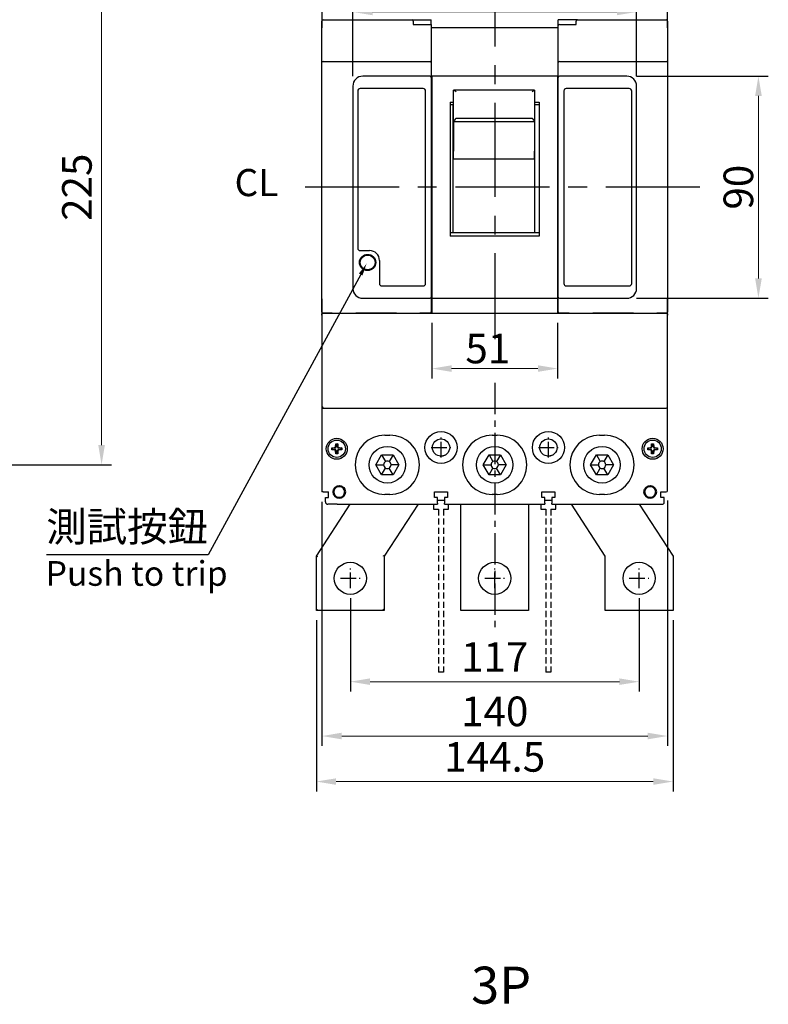
# Model space of a CAD drawing. Extents: x 7868 to 10827, y 4693 to 6541.
# Drawn here: x 8183 to 8486, y 5747 to 6146 of the extents above; entities that cross this region are included whole.
import ezdxf
from ezdxf import colors
from ezdxf.entities.mleader import LeaderData, LeaderLine
from ezdxf.enums import TextEntityAlignment as Align
from ezdxf.math import Vec2, Vec3

# ---------------------------------------------------------------- set-up
doc = ezdxf.new("R2010")
doc.units = 0
doc.header["$MEASUREMENT"] = 0
doc.linetypes.add('CENTER', pattern=[10.16, 6.35, -1.27, 1.27, -1.27])
doc.linetypes.add('HIDDEN', pattern=[3.75, 2.5, -1.25])
doc.layers.get('0').update_dxf_attribs({"linetype": 'CONTINUOUS'})
doc.layers.get('DEFPOINTS').update_dxf_attribs({"linetype": 'CONTINUOUS'})
for name, color, linetype in [('CENTER', 1, 'CENTER'), ('DIM', 7, 'CONTINUOUS'), ('HIDDEN', 5, 'HIDDEN')]:
    doc.layers.add(name, color=color, linetype=linetype)
doc.layers.add('可見 (ISO)', color=7, linetype='CONTINUOUS', lineweight=50)
doc.styles.add('Arial', font='arial.ttf')
doc.styles.add('ROMANS', font='romans')
doc.dimstyles.new('STANDARD$0', dxfattribs={"dimtxt": 2.5, "dimasz": 2, "dimexe": 1, "dimexo": 1, "dimgap": 1, "dimtad": 1, "dimdec": 4, "dimdsep": 46, "dimtxsty": 'ROMANS', "dimcen": -2, "dimdle": 0.1, "dimclrd": 2, "dimclre": 2, "dimclrt": 7, "dimadec": 0, "dimazin": 0, "dimtfac": 1, "dimtdec": 4, "dimtmove": 0, "dimatfit": 3, "dimfxl": 1, "dimtolj": 1, "dimarcsym": 0})

# ---------------------------------------------------------------- blocks, each defined once
blk = doc.blocks.new('*D107')
at = {"layer": 'DEFPOINTS', "color": 0, "transparency": 16777216}
for p in [(8316.83, 5915.69), (8433.83, 5915.69), (8433.83, 5877.79)]:
    blk.add_point(p, dxfattribs=at)
at = {"layer": 'DIM', "color": 0, "lineweight": -2, "transparency": 16777216}
for p, q in [((8316.83, 5911.69), (8316.83, 5873.79)), ((8433.83, 5911.69), (8433.83, 5873.79))]:
    blk.add_line(p, q, dxfattribs=at)
at = {"layer": 'DIM', "color": 0, "lineweight": 13, "transparency": 16777216}
blk.add_line((8324.83, 5877.79), (8425.83, 5877.79), dxfattribs=at)
at = {"layer": 'DIM', "color": 0, "transparency": 16777216}
for points in [[(8324.83, 5879.13), (8324.83, 5876.46), (8316.83, 5877.79)], [(8425.83, 5879.13), (8425.83, 5876.46), (8433.83, 5877.79)]]:
    blk.add_solid(points, dxfattribs=at)
at = {"layer": 'DIM', "color": 0, "transparency": 16777216, "insert": (8375.33, 5887.79), "char_height": 12, "attachment_point": 5}
blk.add_mtext('\\A1;117', dxfattribs=at)
blk = doc.blocks.new('*D108')
at = {"layer": 'DEFPOINTS', "color": 0, "transparency": 16777216}
for p in [(8305.33, 5954.69), (8445.33, 5955.19), (8445.33, 5855.76)]:
    blk.add_point(p, dxfattribs=at)
at = {"layer": 'DIM', "color": 0, "lineweight": -2, "transparency": 16777216}
for p, q in [((8305.33, 5950.69), (8305.33, 5851.76)), ((8445.33, 5951.19), (8445.33, 5851.76))]:
    blk.add_line(p, q, dxfattribs=at)
at = {"layer": 'DIM', "color": 0, "lineweight": 13, "transparency": 16777216}
blk.add_line((8313.33, 5855.76), (8437.33, 5855.76), dxfattribs=at)
at = {"layer": 'DIM', "color": 0, "transparency": 16777216}
for points in [[(8313.33, 5857.1), (8313.33, 5854.43), (8305.33, 5855.76)], [(8437.33, 5857.1), (8437.33, 5854.43), (8445.33, 5855.76)]]:
    blk.add_solid(points, dxfattribs=at)
at = {"layer": 'DIM', "color": 0, "transparency": 16777216, "insert": (8375.33, 5865.76), "char_height": 12, "attachment_point": 5}
blk.add_mtext('\\A1;140', dxfattribs=at)
blk = doc.blocks.new('*D109')
at = {"layer": 'DEFPOINTS', "color": 0, "transparency": 16777216}
for p in [(8303.08, 5906.69), (8447.58, 5906.69), (8447.58, 5837.31)]:
    blk.add_point(p, dxfattribs=at)
at = {"layer": 'DIM', "color": 0, "lineweight": -2, "transparency": 16777216}
for p, q in [((8303.08, 5902.69), (8303.08, 5833.31)), ((8447.58, 5902.69), (8447.58, 5833.31))]:
    blk.add_line(p, q, dxfattribs=at)
at = {"layer": 'DIM', "color": 0, "lineweight": 13, "transparency": 16777216}
blk.add_line((8311.08, 5837.31), (8439.58, 5837.31), dxfattribs=at)
at = {"layer": 'DIM', "color": 0, "transparency": 16777216}
for points in [[(8311.08, 5838.64), (8311.08, 5835.98), (8303.08, 5837.31)], [(8439.58, 5838.64), (8439.58, 5835.98), (8447.58, 5837.31)]]:
    blk.add_solid(points, dxfattribs=at)
at = {"layer": 'DIM', "color": 0, "transparency": 16777216, "insert": (8375.33, 5847.31), "char_height": 12, "attachment_point": 5}
blk.add_mtext('\\A1;144.5', dxfattribs=at)
blk = doc.blocks.new('*D118')
at = {"layer": 'DEFPOINTS', "color": 0, "transparency": 16777216}
for p in [(8108.43, 6190.69), (8113.05, 5965.69), (8216.03, 5965.69)]:
    blk.add_point(p, dxfattribs=at)
at = {"layer": 'DIM', "color": 0, "lineweight": -2, "transparency": 16777216}
for p, q in [((8112.43, 6190.69), (8220.03, 6190.69)), ((8117.05, 5965.69), (8220.03, 5965.69))]:
    blk.add_line(p, q, dxfattribs=at)
at = {"layer": 'DIM', "color": 0, "lineweight": 13, "transparency": 16777216}
blk.add_line((8216.03, 6182.69), (8216.03, 5973.69), dxfattribs=at)
at = {"layer": 'DIM', "color": 0, "transparency": 16777216}
for points in [[(8214.69, 6182.69), (8217.36, 6182.69), (8216.03, 6190.69)], [(8214.69, 5973.69), (8217.36, 5973.69), (8216.03, 5965.69)]]:
    blk.add_solid(points, dxfattribs=at)
at = {"layer": 'DIM', "color": 0, "transparency": 16777216, "insert": (8206.03, 6078.19), "char_height": 12, "attachment_point": 5, "rotation": 90}
blk.add_mtext('\\A1;225', dxfattribs=at)
blk = doc.blocks.new('*D127')
at = {"layer": 'DEFPOINTS', "color": 0, "transparency": 16777216}
for p in [(8428.83, 6123.21), (8428.83, 6033.21), (8482.19, 6033.21)]:
    blk.add_point(p, dxfattribs=at)
at = {"layer": 'DIM', "color": 0, "lineweight": -2, "transparency": 16777216}
for p, q in [((8432.83, 6123.21), (8486.19, 6123.21)), ((8432.83, 6033.21), (8486.19, 6033.21))]:
    blk.add_line(p, q, dxfattribs=at)
at = {"layer": 'DIM', "color": 0, "lineweight": 13, "transparency": 16777216}
blk.add_line((8482.19, 6115.21), (8482.19, 6041.21), dxfattribs=at)
at = {"layer": 'DIM', "color": 0, "transparency": 16777216}
for points in [[(8480.86, 6115.21), (8483.53, 6115.21), (8482.19, 6123.21)], [(8480.86, 6041.21), (8483.53, 6041.21), (8482.19, 6033.21)]]:
    blk.add_solid(points, dxfattribs=at)
at = {"layer": 'DIM', "color": 0, "lineweight": -2, "transparency": 16777216, "insert": (8474.06, 6078.21), "char_height": 12, "attachment_point": 5, "rotation": 90, "style": 'Arial'}
blk.add_mtext('\\A1;90', dxfattribs=at)
blk = doc.blocks.new('*D128')
at = {"layer": 'DEFPOINTS', "color": 0, "transparency": 16777216}
for p in [(8432.83, 6149.23), (8317.83, 6119.19), (8432.83, 6119.19)]:
    blk.add_point(p, dxfattribs=at)
at = {"layer": 'DIM', "color": 0, "lineweight": -2, "transparency": 16777216}
for p, q in [((8317.83, 6123.19), (8317.83, 6153.23)), ((8432.83, 6123.19), (8432.83, 6153.23))]:
    blk.add_line(p, q, dxfattribs=at)
at = {"layer": 'DIM', "color": 0, "lineweight": 13, "transparency": 16777216}
blk.add_line((8325.83, 6149.23), (8424.83, 6149.23), dxfattribs=at)
at = {"layer": 'DIM', "color": 0, "transparency": 16777216}
for points in [[(8325.83, 6150.56), (8325.83, 6147.89), (8317.83, 6149.23)], [(8424.83, 6150.56), (8424.83, 6147.89), (8432.83, 6149.23)]]:
    blk.add_solid(points, dxfattribs=at)
at = {"layer": 'DIM', "color": 0, "lineweight": -2, "transparency": 16777216, "insert": (8394.29, 6157.35), "char_height": 12, "attachment_point": 5, "style": 'Arial'}
blk.add_mtext('\\A1;115', dxfattribs=at)
blk = doc.blocks.new('*D134')
at = {"layer": 'DEFPOINTS', "color": 0, "transparency": 16777216}
for p in [(8349.83, 6027.19), (8400.83, 6027.19), (8400.83, 6004.69)]:
    blk.add_point(p, dxfattribs=at)
at = {"layer": 'DIM', "color": 0, "lineweight": -2, "transparency": 16777216}
for p, q in [((8349.83, 6023.19), (8349.83, 6000.69)), ((8400.83, 6023.19), (8400.83, 6000.69))]:
    blk.add_line(p, q, dxfattribs=at)
at = {"layer": 'DIM', "color": 0, "lineweight": 13, "transparency": 16777216}
blk.add_line((8357.83, 6004.69), (8392.83, 6004.69), dxfattribs=at)
at = {"layer": 'DIM', "color": 0, "transparency": 16777216}
for points in [[(8357.83, 6006.03), (8357.83, 6003.36), (8349.83, 6004.69)], [(8392.83, 6006.03), (8392.83, 6003.36), (8400.83, 6004.69)]]:
    blk.add_solid(points, dxfattribs=at)
at = {"layer": 'DIM', "color": 0, "lineweight": -2, "transparency": 16777216, "insert": (8372.53, 6012.82), "char_height": 12, "attachment_point": 5, "style": 'Arial'}
blk.add_mtext('\\A1;51', dxfattribs=at)

msp = doc.modelspace()

# ---------------------------------------------------------------- linework, layer by layer
at = {"color": 7}
for p, q in [((8305.32696522, 6167.19145873), (8305.32696522, 6142.80405652)), ((8445.32696522, 6142.80405652), (8445.32696522, 6167.19145873)), ((8305.32696522, 6145.69145873), (8305.32696522, 6142.80405652)), ((8341.82696522, 6145.99161592), (8349.62696522, 6145.99161592)), ((8349.62696522, 6144.19161592), (8349.62696522, 6145.99161592)), ((8401.02696522, 6143.69145873), (8401.02696522, 6145.99145873)), ((8408.82696522, 6145.99145873), (8401.02696522, 6145.99145873)), ((8305.32696522, 6032.9282253), (8305.32696522, 6142.80405652)), ((8305.32696522, 6032.9282253), (8305.32696522, 6142.80405652)), ((8349.62696522, 6142.86582061), (8401.02696522, 6142.86582061)), ((8445.32696522, 6142.80405652), (8445.32696522, 6145.39145873)), ((8445.32696522, 6142.80405652), (8445.32696522, 6032.9282253)), ((8445.32696522, 6142.80405652), (8445.32696522, 6032.9282253)), ((8401.02696522, 6123.19145873), (8349.62696522, 6123.19145873)), ((8358.67696522, 6104.88572832), (8358.67696522, 6117.49330137)), ((8391.44175675, 6117.52795782), (8358.71217369, 6117.52795782)), ((8391.47696522, 6117.49330137), (8391.47696522, 6104.88572832)), ((8357.32696522, 6112.69145873), (8357.32696522, 6058.39145873)), ((8357.32696522, 6112.69145873), (8358.67696522, 6112.69145873)), ((8357.32696522, 6111.69145873), (8358.67696522, 6111.69145873)), ((8358.52696522, 6085.13447513), (8358.52696522, 6111.69145873)), ((8391.47696522, 6112.69145873), (8393.32696522, 6112.69145873)), ((8391.47696522, 6111.69145873), (8393.32696522, 6111.69145873)), ((8391.62696522, 6085.13447513), (8391.62696522, 6111.69145873)), ((8393.32696522, 6112.69145873), (8393.32696522, 6058.39145873)), ((8359.67696522, 6106.11408764), (8390.47696522, 6106.11408764)), ((8358.67696522, 6104.88572832), (8358.67696522, 6092.80692614)), ((8358.67696522, 6104.88572832), (8391.47696522, 6104.88572832)), ((8391.47696522, 6104.88572832), (8391.47696522, 6092.80692614)), ((8358.67696522, 6089.66520162), (8358.67696522, 6092.80692614)), ((8358.67696522, 6089.66520162), (8391.47696522, 6089.66520162)), ((8391.47696522, 6089.66520162), (8391.47696522, 6092.80692614)), ((8358.52696522, 6059.69145873), (8358.52696522, 6085.13447513)), ((8391.62696522, 6059.69145873), (8391.62696522, 6085.13447513)), ((8393.32696522, 6059.69145873), (8357.32696522, 6059.69145873)), ((8393.32696522, 6058.39145873), (8357.32696522, 6058.39145873)), ((8305.32696522, 6032.9282253), (8305.32696522, 5988.69145873)), ((8305.32696522, 6032.9282253), (8305.32696522, 6030.19145873)), ((8305.32696522, 6027.49145873), (8305.32696522, 6030.19145873)), ((8349.62696522, 6033.19145873), (8401.02696522, 6033.19145873)), ((8445.32696522, 6030.19145873), (8445.32696522, 6032.9282253)), ((8445.32696522, 6030.19145873), (8445.32696522, 6032.9282253)), ((8445.32696522, 5989.19145873), (8445.32696522, 6030.19145873)), ((8445.32696522, 6030.19145873), (8445.32696522, 6027.49145873)), ((8305.32696522, 6027.49145873), (8305.32696522, 6026.83443612)), ((8305.32696522, 6027.19145873), (8445.32696522, 6027.19145873)), ((8305.32696522, 6026.3630316), (8305.32696522, 6026.83443612)), ((8305.62696522, 6027.19145873), (8309.52696522, 6027.19145873)), ((8345.02696522, 6027.19145873), (8349.02696522, 6027.19145873)), ((8401.62696522, 6027.19145873), (8405.52696522, 6027.19145873)), ((8441.02696522, 6027.19145873), (8445.02696522, 6027.19145873)), ((8445.32696522, 6026.83443612), (8445.32696522, 6027.49145873)), ((8445.32696522, 6026.83443612), (8445.32696522, 6026.3630316)), ((8305.82696522, 5989.19145873), (8305.32696522, 5988.69145873)), ((8305.32696522, 5988.69145873), (8305.32696522, 5954.69145873)), ((8305.32696522, 5988.69145873), (8444.82696522, 5988.69145873)), ((8445.32696522, 5955.19145873), (8445.32696522, 5989.19145873)), ((8310.85595655, 5973.1263286), (8310.92696522, 5974.19145873)), ((8310.92696522, 5974.19145873), (8311.72696522, 5974.19145873)), ((8310.92696522, 5974.19145873), (8311.10703586, 5973.99898367)), ((8311.10703586, 5973.99898367), (8311.03680246, 5972.94548269)), ((8311.54689458, 5973.99898367), (8311.10703586, 5973.99898367)), ((8311.72696522, 5974.19145873), (8311.54689458, 5973.99898367)), ((8311.61712798, 5972.94548269), (8311.54689458, 5973.99898367)), ((8311.72696522, 5974.19145873), (8311.7979739, 5973.1263286)), ((8330.82696474, 5977.69145959), (8332.82696507, 5977.69145959)), ((8330.82696522, 5977.69146278), (8332.82696522, 5977.69146278)), ((8374.32696349, 5977.69145959), (8376.32696755, 5977.69145959)), ((8374.32696522, 5977.69146278), (8376.32696522, 5977.69146278)), ((8417.82696224, 5977.69145959), (8419.82696629, 5977.69145959)), ((8417.82696522, 5977.69146278), (8419.82696522, 5977.69146278)), ((8438.85595655, 5973.1263286), (8438.92696522, 5974.19145873)), ((8438.92696522, 5974.19145873), (8439.72696522, 5974.19145873)), ((8438.92696522, 5974.19145873), (8439.10703586, 5973.99898367)), ((8439.10703586, 5973.99898367), (8439.03680246, 5972.94548269)), ((8439.54689458, 5973.99898367), (8439.10703586, 5973.99898367)), ((8439.72696522, 5974.19145873), (8439.54689458, 5973.99898367)), ((8439.61712798, 5972.94548269), (8439.54689458, 5973.99898367)), ((8439.72696522, 5974.19145873), (8439.7979739, 5973.1263286)), ((8309.32696522, 5972.59145873), (8310.39209535, 5972.6624674)), ((8309.32696522, 5971.79145873), (8309.32696522, 5972.59145873)), ((8309.32696522, 5972.59145873), (8309.51944028, 5972.41138809)), ((8309.32696522, 5971.79145873), (8309.51944028, 5971.97152936)), ((8310.39209535, 5971.72045005), (8309.32696522, 5971.79145873)), ((8310.57294126, 5972.48162149), (8309.51944028, 5972.41138809)), ((8309.51944028, 5972.41138809), (8309.51944028, 5971.97152936)), ((8309.51944028, 5971.97152936), (8310.57294126, 5971.90129596)), ((8310.92696522, 5970.19145873), (8310.85595655, 5971.25658885)), ((8310.92696522, 5970.19145873), (8311.10703586, 5970.38393379)), ((8311.72696522, 5970.19145873), (8310.92696522, 5970.19145873)), ((8311.03680246, 5971.43743476), (8311.10703586, 5970.38393379)), ((8311.10703586, 5970.38393379), (8311.54689458, 5970.38393379)), ((8311.54689458, 5970.38393379), (8311.61712798, 5971.43743476)), ((8311.72696522, 5970.19145873), (8311.54689458, 5970.38393379)), ((8311.7979739, 5971.25658885), (8311.72696522, 5970.19145873)), ((8313.13449016, 5972.41138809), (8312.08098918, 5972.48162149)), ((8312.08098918, 5971.90129596), (8313.13449016, 5971.97152936)), ((8312.2618351, 5972.6624674), (8313.32696522, 5972.59145873)), ((8313.32696522, 5971.79145873), (8312.2618351, 5971.72045005)), ((8313.32696522, 5972.59145873), (8313.13449016, 5972.41138809)), ((8313.13449016, 5971.97152936), (8313.13449016, 5972.41138809)), ((8313.32696522, 5971.79145873), (8313.13449016, 5971.97152936)), ((8313.32696522, 5972.59145873), (8313.32696522, 5971.79145873)), ((8437.32696522, 5972.59145873), (8438.39209535, 5972.6624674)), ((8437.32696522, 5971.79145873), (8437.32696522, 5972.59145873)), ((8437.32696522, 5972.59145873), (8437.51944028, 5972.41138809)), ((8437.32696522, 5971.79145873), (8437.51944028, 5971.97152936)), ((8438.39209535, 5971.72045005), (8437.32696522, 5971.79145873)), ((8438.57294126, 5972.48162149), (8437.51944028, 5972.41138809)), ((8437.51944028, 5972.41138809), (8437.51944028, 5971.97152936)), ((8437.51944028, 5971.97152936), (8438.57294126, 5971.90129596)), ((8438.92696522, 5970.19145873), (8438.85595655, 5971.25658885)), ((8438.92696522, 5970.19145873), (8439.10703586, 5970.38393379)), ((8439.72696522, 5970.19145873), (8438.92696522, 5970.19145873)), ((8439.03680246, 5971.43743476), (8439.10703586, 5970.38393379)), ((8439.10703586, 5970.38393379), (8439.54689458, 5970.38393379)), ((8439.54689458, 5970.38393379), (8439.61712798, 5971.43743476)), ((8439.72696522, 5970.19145873), (8439.54689458, 5970.38393379)), ((8439.7979739, 5971.25658885), (8439.72696522, 5970.19145873)), ((8441.13449016, 5972.41138809), (8440.08098918, 5972.48162149)), ((8440.08098918, 5971.90129596), (8441.13449016, 5971.97152936)), ((8440.2618351, 5972.6624674), (8441.32696522, 5972.59145873)), ((8441.32696522, 5971.79145873), (8440.2618351, 5971.72045005)), ((8441.32696522, 5972.59145873), (8441.13449016, 5972.41138809)), ((8441.13449016, 5971.97152936), (8441.13449016, 5972.41138809)), ((8441.32696522, 5971.79145873), (8441.13449016, 5971.97152936)), ((8441.32696522, 5972.59145873), (8441.32696522, 5971.79145873)), ((8327.20816307, 5965.69145873), (8329.51756414, 5969.69145873)), ((8329.51756414, 5969.69145873), (8334.1363663, 5969.69145873)), ((8329.51756419, 5969.69145879), (8331.07696519, 5966.99049681)), ((8334.13636626, 5969.69145879), (8332.57696525, 5966.99049681)), ((8334.1363663, 5969.69145873), (8336.44576737, 5965.69145873)), ((8370.70816307, 5965.69145873), (8373.01756414, 5969.69145873)), ((8373.01756414, 5969.69145873), (8377.6363663, 5969.69145873)), ((8373.01756419, 5969.69145879), (8374.57696519, 5966.99049681)), ((8377.63636626, 5969.69145879), (8376.07696525, 5966.99049681)), ((8377.6363663, 5969.69145873), (8379.94576737, 5965.69145873)), ((8414.20816307, 5965.69145873), (8416.51756414, 5969.69145873)), ((8416.51756414, 5969.69145873), (8421.1363663, 5969.69145873)), ((8416.51756419, 5969.69145879), (8418.07696519, 5966.99049681)), ((8421.13636626, 5969.69145879), (8419.57696525, 5966.99049681)), ((8421.1363663, 5969.69145873), (8423.44576737, 5965.69145873)), ((8329.51756414, 5961.69145873), (8327.20816307, 5965.69145873)), ((8327.20816315, 5965.69145873), (8330.32696516, 5965.69145873)), ((8329.51756419, 5961.69145867), (8331.07696519, 5964.39242064)), ((8334.13636626, 5961.69145867), (8332.57696525, 5964.39242064)), ((8336.44576729, 5965.69145873), (8333.32696528, 5965.69145873)), ((8336.44576737, 5965.69145873), (8334.1363663, 5961.69145873)), ((8373.01756414, 5961.69145873), (8370.70816307, 5965.69145873)), ((8370.70816315, 5965.69145873), (8373.82696516, 5965.69145873)), ((8373.01756419, 5961.69145867), (8374.57696519, 5964.39242064)), ((8377.63636626, 5961.69145867), (8376.07696525, 5964.39242064)), ((8379.94576729, 5965.69145873), (8376.82696528, 5965.69145873)), ((8379.94576737, 5965.69145873), (8377.6363663, 5961.69145873)), ((8416.51756414, 5961.69145873), (8414.20816307, 5965.69145873)), ((8414.20816315, 5965.69145873), (8417.32696516, 5965.69145873)), ((8416.51756419, 5961.69145867), (8418.07696519, 5964.39242064)), ((8421.13636626, 5961.69145867), (8419.57696525, 5964.39242064)), ((8423.44576729, 5965.69145873), (8420.32696528, 5965.69145873)), ((8423.44576737, 5965.69145873), (8421.1363663, 5961.69145873)), ((8334.1363663, 5961.69145873), (8329.51756414, 5961.69145873)), ((8377.6363663, 5961.69145873), (8373.01756414, 5961.69145873)), ((8421.1363663, 5961.69145873), (8416.51756414, 5961.69145873)), ((8305.82696522, 5954.69145873), (8305.32696522, 5954.69145873)), ((8305.82696522, 5954.69145873), (8307.97696522, 5954.69145873)), ((8307.97696522, 5952.39145873), (8307.97696522, 5954.69145873)), ((8350.92696522, 5952.39145873), (8350.92696522, 5954.69145873)), ((8350.92696522, 5954.69145873), (8356.22696522, 5954.69145873)), ((8356.22696522, 5954.69145873), (8356.22696522, 5952.39145873)), ((8394.42696522, 5952.39145873), (8394.42696522, 5954.69145873)), ((8394.42696522, 5954.69145873), (8399.72696522, 5954.69145873)), ((8399.72696522, 5954.69145873), (8399.72696522, 5952.39145873)), ((8442.67696522, 5952.39145873), (8442.67696522, 5954.69145873)), ((8442.67696522, 5954.69145873), (8444.82696522, 5954.69145873)), ((8306.72696522, 5952.39145873), (8307.97696522, 5952.39145873)), ((8306.72696522, 5950.69145873), (8306.72696522, 5952.39145873)), ((8332.82696507, 5953.69145892), (8330.82696474, 5953.69145892)), ((8332.82696522, 5953.69146278), (8330.82696522, 5953.69146278)), ((8352.17696522, 5952.39145873), (8350.92696522, 5952.39145873)), ((8352.17696522, 5950.19145873), (8352.17696522, 5952.39145873)), ((8354.97696522, 5951.19145873), (8352.17696522, 5951.19145873)), ((8352.17696522, 5950.19145873), (8352.17696522, 5949.69145873)), ((8356.22696522, 5952.39145873), (8354.97696522, 5952.39145873)), ((8354.97696522, 5952.39145873), (8354.97696522, 5950.19145873)), ((8354.97696522, 5949.69145873), (8354.97696522, 5950.19145873)), ((8376.32696755, 5953.69145892), (8374.32696349, 5953.69145892)), ((8376.32696522, 5953.69146278), (8374.32696522, 5953.69146278)), ((8395.67696522, 5952.39145873), (8394.42696522, 5952.39145873)), ((8395.67696522, 5950.19145873), (8395.67696522, 5952.39145873)), ((8398.47696522, 5951.19145873), (8395.67696522, 5951.19145873)), ((8395.67696522, 5950.19145873), (8395.67696522, 5949.69145873)), ((8399.72696522, 5952.39145873), (8398.47696522, 5952.39145873)), ((8398.47696522, 5952.39145873), (8398.47696522, 5950.19145873)), ((8398.47696522, 5949.69145873), (8398.47696522, 5950.19145873)), ((8419.82696629, 5953.69145892), (8417.82696224, 5953.69145892)), ((8419.82696522, 5953.69146278), (8417.82696522, 5953.69146278)), ((8443.92696522, 5952.39145873), (8442.67696522, 5952.39145873)), ((8443.92696522, 5950.19145873), (8443.92696522, 5952.39145873)), ((8303.07696522, 5928.69145873), (8316.77261739, 5949.69145873)), ((8311.47696522, 5949.69145873), (8307.72696522, 5949.69145873)), ((8311.47696522, 5949.69145873), (8352.17696522, 5949.69145873)), ((8344.27261739, 5949.69145873), (8330.57696522, 5928.69145873)), ((8354.97696522, 5949.69145873), (8395.67696522, 5949.69145873)), ((8361.57696522, 5906.69145873), (8361.57696522, 5949.69145873)), ((8389.07696522, 5949.69145873), (8389.07696522, 5906.69145873)), ((8398.47696522, 5949.69145873), (8443.42696522, 5949.69145873)), ((8420.07696522, 5928.69145873), (8406.38131305, 5949.69145873)), ((8433.88131305, 5949.69145873), (8447.57696522, 5928.69145873)), ((8303.07696522, 5906.69145873), (8303.07696522, 5928.69145873)), ((8303.07696522, 5928.69145873), (8303.57696522, 5928.54282338)), ((8330.57696522, 5928.69145873), (8330.07696522, 5928.84009407)), ((8330.57696522, 5928.69145873), (8330.57696522, 5906.69145873)), ((8420.07696522, 5906.69145873), (8420.07696522, 5928.69145873)), ((8447.57696522, 5928.69145873), (8447.57696522, 5906.69145873)), ((8303.07696522, 5906.69145873), (8303.57696522, 5907.19145873)), ((8330.57696522, 5906.69145873), (8303.07696522, 5906.69145873)), ((8330.57696522, 5906.69145873), (8330.07696522, 5907.19145873)), ((8389.07696522, 5906.69145873), (8361.57696522, 5906.69145873)), ((8447.57696522, 5906.69145873), (8420.07696522, 5906.69145873))]:
    msp.add_line(p, q, dxfattribs=at)
at = {"color": 7, "linetype": 'Continuous', "lineweight": 25}
for p, q in [((8305.82696522, 6145.99161592), (8341.82696522, 6145.99161592)), ((8408.82696522, 6145.99145873), (8444.82696522, 6145.99145873)), ((8305.32696522, 6129.69161592), (8305.32696522, 6145.49161592)), ((8342.32696522, 6145.49161592), (8342.32696522, 6144.19161592)), ((8342.32696522, 6144.19161592), (8349.62696522, 6144.19161592)), ((8349.62696522, 6144.19161592), (8349.62696522, 6129.69161592)), ((8401.02696522, 6129.69145873), (8401.02696522, 6143.69145873)), ((8401.52696522, 6144.19145873), (8408.32696522, 6144.19145873)), ((8408.32696522, 6144.19145873), (8408.32696522, 6145.49145873)), ((8445.32696522, 6145.49145873), (8445.32696522, 6129.69145873)), ((8305.32696522, 6128.69161592), (8305.32696522, 6129.69161592)), ((8349.62696522, 6129.69161592), (8349.62696522, 6128.69161592)), ((8401.02696522, 6128.69145873), (8401.02696522, 6129.69145873)), ((8445.32696522, 6129.69145873), (8445.32696522, 6128.69145873)), ((8305.32696522, 6127.19161592), (8305.32696522, 6128.69161592)), ((8305.32696522, 6030.19161592), (8305.32696522, 6127.19161592)), ((8305.82696522, 6129.19161592), (8349.12696522, 6129.19161592)), ((8349.62696522, 6128.69161592), (8349.62696522, 6127.19161592)), ((8349.62696522, 6127.19161592), (8349.62696522, 6122.69161592)), ((8401.02696522, 6127.19145873), (8401.02696522, 6128.69145873)), ((8401.02696522, 6122.69145873), (8401.02696522, 6127.19145873)), ((8401.52696522, 6129.19145873), (8444.82696522, 6129.19145873)), ((8445.32696522, 6128.69145873), (8445.32696522, 6127.19145873)), ((8445.32696522, 6127.19145873), (8445.32696522, 6030.19145873)), ((8349.12696522, 6123.19161592), (8321.82696522, 6123.19161592)), ((8349.62696522, 6122.69161592), (8349.62696522, 6033.69161592)), ((8401.02696522, 6033.69145873), (8401.02696522, 6122.69145873)), ((8428.82696522, 6123.19145873), (8401.52696522, 6123.19145873)), ((8317.82696522, 6119.19161592), (8317.82696522, 6037.19161592)), ((8346.32696522, 6118.19161592), (8320.82696522, 6118.19161592)), ((8429.82696522, 6118.19145873), (8404.32696522, 6118.19145873)), ((8432.82696522, 6037.19145873), (8432.82696522, 6119.19145873)), ((8319.82696522, 6117.19161592), (8319.82696522, 6053.49161592)), ((8347.32696522, 6039.19161592), (8347.32696522, 6117.19161592)), ((8403.32696522, 6117.19145873), (8403.32696522, 6039.19145873)), ((8430.82696522, 6039.19145873), (8430.82696522, 6117.19145873)), ((8320.82696522, 6052.49161592), (8324.62696522, 6052.49161592)), ((8328.62696522, 6048.49161592), (8328.62696522, 6039.19161592)), ((8329.62696522, 6038.19161592), (8346.32696522, 6038.19161592)), ((8404.32696522, 6038.19145873), (8429.82696522, 6038.19145873)), ((8305.32696522, 6027.69161592), (8305.32696522, 6030.19161592)), ((8321.82696522, 6033.19161592), (8349.12696522, 6033.19161592)), ((8349.62696522, 6033.69161592), (8349.62696522, 6030.19161592)), ((8349.62696522, 6030.19161592), (8349.62696522, 6027.69161592)), ((8401.02696522, 6030.19145873), (8401.02696522, 6033.69145873)), ((8401.02696522, 6027.69145873), (8401.02696522, 6030.19145873)), ((8401.52696522, 6033.19145873), (8428.82696522, 6033.19145873)), ((8445.32696522, 6030.19145873), (8445.32696522, 6027.69145873)), ((8309.52696522, 6027.19161592), (8305.82696522, 6027.19161592)), ((8335.52696522, 6027.19161592), (8319.02696522, 6027.19161592)), ((8349.12696522, 6027.19161592), (8345.02696522, 6027.19161592)), ((8405.52696522, 6027.19145873), (8401.52696522, 6027.19145873)), ((8431.52696522, 6027.19145873), (8415.02696522, 6027.19145873)), ((8444.82696522, 6027.19145873), (8441.02696522, 6027.19145873))]:
    msp.add_line(p, q, dxfattribs=at)
at = {"color": 7, "ltscale": 2}
for p, q in [((8349.82696522, 6123.19145873), (8349.82696522, 6027.19145873)), ((8400.82696522, 6123.19145873), (8400.82696522, 6027.19145873))]:
    msp.add_line(p, q, dxfattribs=at)
at = {"color": 7, "linetype": 'Continuous', "lineweight": 25}
msp.add_circle((8323.82696522, 6047.69161592), 3.3, dxfattribs=at)
at = {"color": 7}
for centre, radius in [((8323.82696522, 6047.69145873), 3), ((8353.57696492, 5972.69145873), 6.5), ((8397.07696492, 5972.69145873), 6.5), ((8311.32696522, 5972.19145873), 4.25), ((8311.32696522, 5972.19145873), 3.5), ((8353.57696492, 5972.69145873), 3.5), ((8397.07696492, 5972.69145873), 3.5), ((8439.32696522, 5972.19145873), 4.25), ((8439.32696522, 5972.19145873), 3.5), ((8331.82696522, 5965.69145873), 7.4), ((8375.32696522, 5965.69145873), 7.4), ((8418.82696522, 5965.69145873), 7.4), ((8316.82696522, 5919.69145873), 6.5), ((8375.32696522, 5919.69145873), 6.5), ((8433.82696522, 5919.69145873), 6.5)]:
    msp.add_circle(centre, radius, dxfattribs=at)
at = {"color": 7, "linetype": 'Continuous', "lineweight": 25}
for centre, radius, start, end in [((8305.82696522, 6145.49161592), 0.5, 90, 180), ((8341.82696522, 6145.49161592), 0.5, 0, 90), ((8408.82696522, 6145.49145873), 0.5, 90, 180), ((8444.82696522, 6145.49145873), 0.5, 0, 90), ((8401.52696522, 6143.69145873), 0.5, 90, 180), ((8305.82696522, 6128.69161592), 0.5, 90, 180), ((8349.12696522, 6128.69161592), 0.5, 0, 90), ((8401.52696522, 6128.69145873), 0.5, 90, 180), ((8444.82696522, 6128.69145873), 0.5, 0, 90), ((8321.82696522, 6119.19161592), 4, 90, 180), ((8349.12696522, 6122.69161592), 0.5, 0, 90), ((8401.52696522, 6122.69145873), 0.5, 90, 180), ((8428.82696522, 6119.19145873), 4, 0, 90), ((8320.82696522, 6117.19161592), 1, 90, 180), ((8346.32696522, 6117.19161592), 1, 0, 90), ((8404.32696522, 6117.19145873), 1, 90, 180), ((8429.82696522, 6117.19145873), 1, 0, 90), ((8320.82696522, 6053.49161592), 1, 180, 270), ((8324.62696522, 6048.49161592), 4, 0, 90), ((8329.62696522, 6039.19161592), 1, 180, 270), ((8346.32696522, 6039.19161592), 1, 270, 0), ((8404.32696522, 6039.19145873), 1, 180, 270), ((8429.82696522, 6039.19145873), 1, 270, 0), ((8321.82696522, 6037.19161592), 4, 180, 270), ((8428.82696522, 6037.19145873), 4, 270, 0), ((8349.12696522, 6033.69161592), 0.5, 270, 0), ((8401.52696522, 6033.69145873), 0.5, 180, 270), ((8305.82696522, 6027.69161592), 0.5, 180, 270), ((8349.12696522, 6027.69161592), 0.5, 270, 0), ((8401.52696522, 6027.69145873), 0.5, 180, 270), ((8444.82696522, 6027.69145873), 0.5, 270, 0)]:
    msp.add_arc(centre, radius, start, end, dxfattribs=at)
at = {"color": 7}
for centre, radius, start, end in [((8305.62696522, 6027.49145873), 0.3, 180, 270), ((8445.02696522, 6027.49145873), 0.3, 270, 0), ((8444.82696522, 5989.19145873), 0.5, 270, 0), ((8330.82696522, 5965.69146278), 12, 90, 270), ((8330.82696522, 5965.69145873), 12, 90, 270), ((8332.82696522, 5965.69145873), 12, 270, 90), ((8374.32696522, 5965.69146278), 12, 90, 270), ((8374.32696522, 5965.69145873), 12, 90, 270), ((8376.32696522, 5965.69146278), 12, 270, 90), ((8376.32696522, 5965.69145873), 12, 270, 90), ((8417.82696522, 5965.69146278), 12, 90, 270), ((8417.82696522, 5965.69145873), 12, 90, 270), ((8419.82696522, 5965.69146278), 12, 270, 90), ((8419.82696522, 5965.69145873), 12, 270, 90), ((8331.82696522, 5965.69145873), 1.5, 120, 180), ((8331.82696522, 5965.69145873), 1.5, 60, 120), ((8331.82696522, 5965.69145873), 1.5, 0, 60), ((8352.82696492, 5975.69145873), 6.5, 273.8166330106, 294.2558539253), ((8375.32696522, 5965.69145873), 1.5, 120, 180), ((8375.32696522, 5965.69145873), 1.5, 60, 120), ((8375.32696522, 5965.69145873), 1.5, 0, 60), ((8396.32696492, 5975.69145873), 6.5, 273.8166330106, 294.2558539253), ((8418.82696522, 5965.69145873), 1.5, 120, 180), ((8418.82696522, 5965.69145873), 1.5, 60, 120), ((8418.82696522, 5965.69145873), 1.5, 0, 60), ((8331.82696522, 5965.69145873), 1.5, 180, 240), ((8331.82696522, 5965.69145873), 1.5, 240, 300), ((8331.82696522, 5965.69145873), 1.5, 300, 0), ((8375.32696522, 5965.69145873), 1.5, 180, 240), ((8375.32696522, 5965.69145873), 1.5, 240, 300), ((8375.32696522, 5965.69145873), 1.5, 300, 0), ((8418.82696522, 5965.69145873), 1.5, 180, 240), ((8418.82696522, 5965.69145873), 1.5, 240, 300), ((8418.82696522, 5965.69145873), 1.5, 300, 0), ((8444.82696522, 5955.19145873), 0.5, 270, 0), ((8307.72696522, 5950.69145873), 1, 180, 270), ((8443.42696522, 5950.19145873), 0.5, 270, 0)]:
    msp.add_arc(centre, radius, start, end, dxfattribs=at)
for centre, major_axis, ratio, start_param, end_param in [((8359.67696522, 6116.52795782), (0.9911588, -0.9911588), 0.1338644687, 1.7038696807, 3.2408461463), ((8390.47696522, 6116.52795782), (-0.9911588, -0.9911588), 0.1338644687, 3.0423391609, 4.5793156265), ((8359.67696522, 6117.49330137), (-1, 0), 0.2303742131, 6.249365446, 6.2831853072), ((8390.47696522, 6117.49330137), (1, 0), 0.2303742131, 0, 0.0338198612), ((8359.67696522, 6105.85107187), (-0.9911588, -0.9911588), 0.1338644687, 4.5793156265, 6.1162920921), ((8390.47696522, 6105.85107187), (-0.9911588, 0.9911588), 0.1338644687, 3.3084858686, 4.8454623343), ((8359.67696522, 6104.88572832), (-1, 0), 0.2956573364, 6.249365446, 6.2831853072), ((8390.47696522, 6104.88572832), (1, 0), 0.2956573364, 0, 0.0338198612), ((8310.35538019, 5973.16304376), (0.35593443, -0.35593443), 0.993310447, 5.5676801166, 6.9986904978), ((8310.35538019, 5971.21987369), (0.35593443, 0.35593443), 0.993310447, 5.5676801166, 6.9986904978), ((8310.5362261, 5972.98219785), (0.35593443, -0.35593443), 0.993310447, 5.5676801166, 6.9986904978), ((8310.5362261, 5971.4007196), (0.35593443, 0.35593443), 0.993310447, 5.5676801166, 6.9986904978), ((8312.11770434, 5972.98219785), (-0.35593443, -0.35593443), 0.993310447, 5.5676801166, 6.9986904978), ((8312.11770434, 5971.4007196), (-0.35593443, 0.35593443), 0.993310447, 5.5676801166, 6.9986904978), ((8312.29855026, 5973.16304376), (-0.35593443, -0.35593443), 0.993310447, 5.5676801166, 6.9986904978), ((8312.29855026, 5971.21987369), (-0.35593443, 0.35593443), 0.993310447, 5.5676801166, 6.9986904978), ((8438.35538019, 5973.16304376), (0.35593443, -0.35593443), 0.993310447, 5.5676801166, 6.9986904978), ((8438.35538019, 5971.21987369), (0.35593443, 0.35593443), 0.993310447, 5.5676801166, 6.9986904978), ((8438.5362261, 5972.98219785), (0.35593443, -0.35593443), 0.993310447, 5.5676801166, 6.9986904978), ((8438.5362261, 5971.4007196), (0.35593443, 0.35593443), 0.993310447, 5.5676801166, 6.9986904978), ((8440.11770434, 5972.98219785), (-0.35593443, -0.35593443), 0.993310447, 5.5676801166, 6.9986904978), ((8440.11770434, 5971.4007196), (-0.35593443, 0.35593443), 0.993310447, 5.5676801166, 6.9986904978), ((8440.29855026, 5973.16304376), (-0.35593443, -0.35593443), 0.993310447, 5.5676801166, 6.9986904978), ((8440.29855026, 5971.21987369), (-0.35593443, 0.35593443), 0.993310447, 5.5676801166, 6.9986904978)]:
    msp.add_ellipse(centre, major_axis=major_axis, ratio=ratio, start_param=start_param, end_param=end_param, dxfattribs=at)
at = {"layer": 'CENTER', "color": 7, "ltscale": 6}
for p, q in [((8375.32696522, 6295.23850453), (8375.32696522, 6016.61298551)), ((8458.4764236, 6078.19145873), (8294.10585207, 6078.19145873))]:
    msp.add_line(p, q, dxfattribs=at)
at = {"layer": 'CENTER', "color": 7, "ltscale": 2}
msp.add_line((8375.32696522, 5998.91676974), (8375.32696522, 5898.85333747), dxfattribs=at)
at = {"layer": 'CENTER', "color": 7}
for p, q in [((8353.57696492, 5968.69145873), (8353.57696492, 5976.69145873)), ((8397.07696492, 5968.69145873), (8397.07696492, 5976.69145873)), ((8349.57696492, 5972.69145873), (8357.57696492, 5972.69145873)), ((8393.07696492, 5972.69145873), (8401.07696492, 5972.69145873)), ((8316.82696522, 5915.69145873), (8316.82696522, 5923.69145873)), ((8375.32696522, 5915.69145873), (8375.32696522, 5923.69145873)), ((8433.82696522, 5915.69145873), (8433.82696522, 5923.69145873)), ((8312.82696522, 5919.69145873), (8320.82696522, 5919.69145873)), ((8371.32696522, 5919.69145873), (8379.32696522, 5919.69145873)), ((8429.82696522, 5919.69145873), (8437.82696522, 5919.69145873))]:
    msp.add_line(p, q, dxfattribs=at)
at = {"layer": 'HIDDEN', "color": 7}
for p, q in [((8350.57696522, 5949.69145873), (8350.57696522, 5947.69145873)), ((8350.57696522, 5947.69145873), (8352.57696522, 5947.69145873)), ((8352.57696522, 5947.69146417), (8352.57696659, 5881.69145873)), ((8352.57696659, 5947.69145873), (8352.57696659, 5903.69145873)), ((8352.57696659, 5947.69145873), (8352.57696659, 5903.69145873)), ((8354.57696522, 5947.69145873), (8356.57696522, 5947.69145873)), ((8354.57696659, 5947.69145873), (8354.57696659, 5881.69145873)), ((8354.57696659, 5947.69145873), (8354.57696659, 5903.69145873)), ((8356.57696522, 5947.69145873), (8356.57696522, 5949.69145873)), ((8394.07696522, 5949.69145873), (8394.07696522, 5947.69145873)), ((8394.07696522, 5947.69145873), (8396.07696522, 5947.69145873)), ((8396.07696522, 5947.69145873), (8396.07696522, 5881.69145873)), ((8398.07696522, 5947.69145873), (8400.07696522, 5947.69145873)), ((8398.07696522, 5947.69145873), (8398.07696522, 5881.69145873)), ((8400.07696522, 5947.69145873), (8400.07696522, 5949.69145873)), ((8354.57696659, 5881.69145873), (8352.57696659, 5881.69145873)), ((8398.07696659, 5881.69145873), (8396.07696659, 5881.69145873))]:
    msp.add_line(p, q, dxfattribs=at)
at = {"layer": '可見 (ISO)', "color": 7}
for centre in [(8312.32696522, 5954.69145873), (8438.32696522, 5954.69145873)]:
    msp.add_circle(centre, 2.375, dxfattribs=at)

# ---------------------------------------------------------------- texts
at = {"layer": 'DIM', "color": 7, "style": 'Arial'}
msp.add_text('CL', height=11, dxfattribs=at).set_placement((8269.91955631, 6074.58589047))
for s, height, p in [('測試按鈕', 12, (8193.60885126, 5940.63023499)), ('Push to trip', 10, (8193.35463525, 5921.6592678)), ('3P', 15, (8365.77163331, 5754.79935569))]:
    msp.add_text(s, height=height, dxfattribs=at).set_placement(p, align=Align.MIDDLE_LEFT)

# ---------------------------------------------------------------- dimensions: what is measured, and where the dimension line sits
at = {"layer": 'DIM', "color": 7}
dim = msp.add_linear_dim(base=(8216.0276951149, 5965.6914587254), p1=(8108.4290353087, 6190.6914587254), p2=(8113.0478374622, 5965.6914587254), angle=90, dimstyle='STANDARD$0', override={"dimscale": 4, "dimtxt": 3, "dimdec": 8, "dimrnd": 0.01, "dimtxsty": 'Standard', "dimcen": -1, "dimdle": 0, "dimclrd": 0, "dimclre": 0, "dimclrt": 0, "dimtp": 0.1, "dimtfac": 0.5, "dimtdec": 8, "dimtmove": 2, "dimlwd": 13}, dxfattribs=at)
dim.commit()
dim.dimension.update_dxf_attribs({"geometry": '*D118', "text_midpoint": (8206.0276951149, 6078.1914587254)})
at = {"layer": 'DIM', "color": 7, "lineweight": -2}
for base, p1, p2, picture, middle in [((8432.826965221, 6149.2272492486), (8317.826965221, 6119.1916159222), (8432.826965221, 6119.1916159222), '*D128', (8394.2891889359, 6149.2272492486)), ((8400.826965221, 6004.6932759845), (8349.826965221, 6027.1914587254), (8400.826965221, 6027.1914587254), '*D134', (8372.53142067, 6004.6932759845))]:
    dim = msp.add_linear_dim(base=base, p1=p1, p2=p2, dimstyle='STANDARD$0', override={"dimscale": 4, "dimtxt": 3, "dimgap": 0.5, "dimtad": 3, "dimdec": 8, "dimrnd": 0.01, "dimtxsty": 'Arial', "dimcen": -1, "dimdle": 0, "dimclrd": 0, "dimclre": 0, "dimclrt": 0, "dimtp": 0.1, "dimtfac": 0.5, "dimtdec": 8, "dimlwd": 13}, dxfattribs=at)
    dim.commit()
    dim.dimension.update_dxf_attribs({"geometry": picture, "text_midpoint": middle, "dimtype": 160})
dim = msp.add_linear_dim(base=(8482.1917746712, 6033.2096435221), p1=(8428.826965221, 6123.2096435221), p2=(8428.826965221, 6033.2096435221), angle=90, dimstyle='STANDARD$0', override={"dimscale": 4, "dimtxt": 3, "dimgap": 0.5, "dimtad": 3, "dimdec": 8, "dimrnd": 0.01, "dimtxsty": 'Arial', "dimcen": -1, "dimdle": 0, "dimclrd": 0, "dimclre": 0, "dimclrt": 0, "dimtp": 0.1, "dimtfac": 0.5, "dimtdec": 8, "dimlwd": 13}, dxfattribs=at)
dim.commit()
dim.dimension.update_dxf_attribs({"geometry": '*D127', "text_midpoint": (8482.1917746712, 6078.2096435221), "dimtype": 160})
at = {"layer": 'DIM', "color": 7}
for base, p1, p2, picture, middle in [((8445.326965221, 5855.7644237803), (8305.326965221, 5954.6914587254), (8445.326965221, 5955.1914587254), '*D108', (8375.326965221, 5865.7644237803)), ((8433.826965221, 5877.7931742624), (8316.826965221, 5915.6914587254), (8433.826965221, 5915.6914587254), '*D107', (8375.326965221, 5887.7931742624)), ((8447.576965221, 5837.3095736908), (8303.076965221, 5906.6914587254), (8447.576965221, 5906.6914587254), '*D109', (8375.326965221, 5847.3095736908))]:
    dim = msp.add_linear_dim(base=base, p1=p1, p2=p2, dimstyle='STANDARD$0', override={"dimscale": 4, "dimtxt": 3, "dimdec": 8, "dimrnd": 0.01, "dimtxsty": 'Standard', "dimcen": -1, "dimdle": 0, "dimclrd": 0, "dimclre": 0, "dimclrt": 0, "dimtp": 0.1, "dimtfac": 0.5, "dimtdec": 8, "dimtmove": 2, "dimlwd": 13}, dxfattribs=at)
    dim.commit()
    dim.dimension.update_dxf_attribs({"geometry": picture, "text_midpoint": middle})

# ---------------------------------------------------------------- leaders
ml = msp.add_multileader_mtext('Standard', dxfattribs=at)
ml.set_content('', color=7, style='Arial')
ml.set_leader_properties()
ml.build(insert=Vec2(0, 0))
ml.multileader.update_dxf_attribs({"arrow_head_size": 5})
ctx = ml.context
ctx.base_point, ctx.char_height, ctx.arrow_head_size, ctx.landing_gap_size, ctx.plane_origin = Vec3(8193.46085409, 5929.14533635), 0.18, 5, 0.09, Vec3(8325.37814463, 6045.4917208)
ctx.text_align_type = 2
notes = []
notes.append((ctx, [(0, (1, 1, 0), (8259.15063704, 5929.14533635), (-1, 0), 65.50978296, [(0, [(8323.41892473, 6047.2344896)], 0, [])])]))
ctx.mtext.insert, ctx.mtext.alignment, ctx.mtext.flow_direction = Vec3(8193.55085409, 5929.23533635), 3, 5
for ctx, leaders in notes:
    for number, flags, end, landing, length, lines in leaders:
        leader = LeaderData()
        leader.index, (leader.has_last_leader_line, leader.has_dogleg_vector, leader.attachment_direction) = number, flags
        leader.last_leader_point, leader.dogleg_vector, leader.dogleg_length = Vec3(end), Vec3(landing), length
        for number, points, colour, breaks in lines:
            line = LeaderLine()
            line.index, line.vertices, line.color, line.breaks = number, Vec3.list(points), colors.encode_raw_color(colour), breaks
            leader.lines.append(line)
        ctx.leaders.append(leader)

doc.saveas('drawing.dxf')
